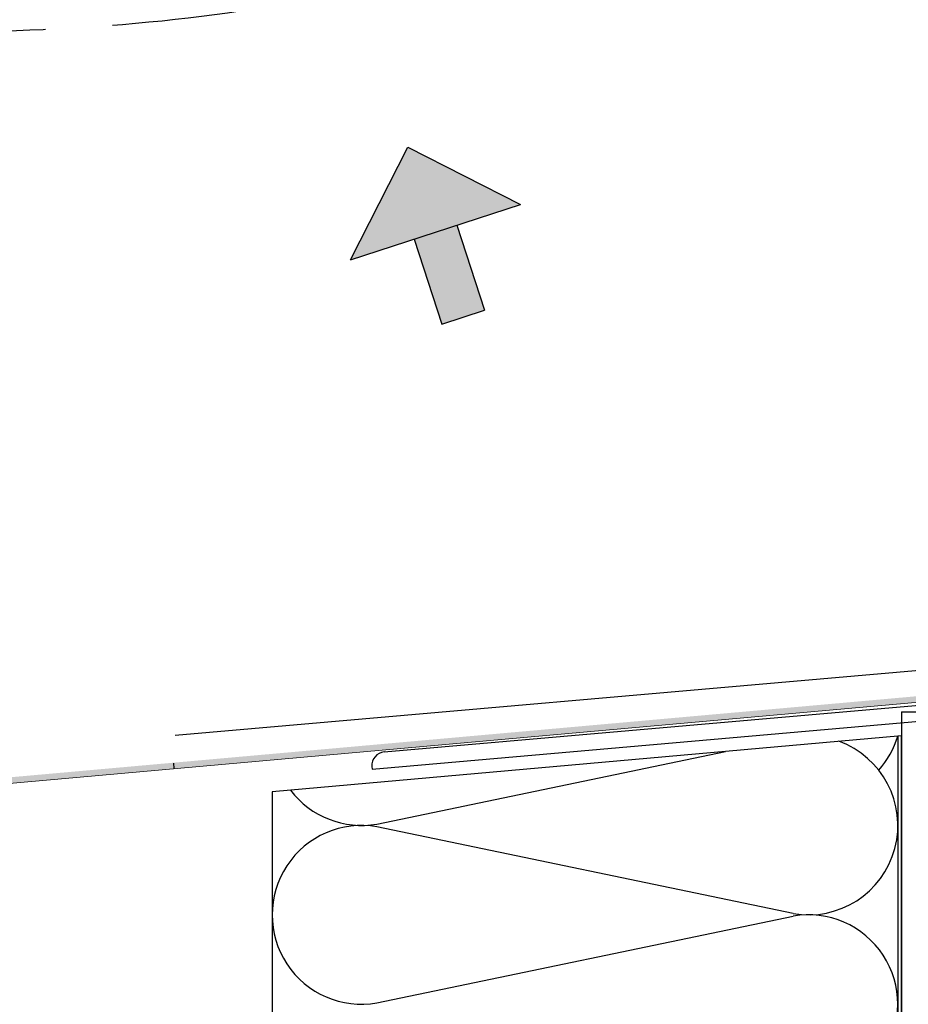
# Model space of a CAD drawing. Units: millimetres. Extents: x 2056 to 5059, y -21 to 2521.
# Drawn here: x 2492 to 2558, y 171 to 244 of the extents above; entities that cross this region are included whole.
import ezdxf

# ---------------------------------------------------------------- set-up
doc = ezdxf.new("R2010")
doc.units = ezdxf.units.MM
doc.header["$LTSCALE"] = 10
doc.header["$MEASUREMENT"] = 0
doc.linetypes.add('GESTRICHELT', pattern=[0.75, 0.5, -0.25])
doc.layers.get('0').update_dxf_attribs({"linetype": 'CONTINUOUS'})
doc.layers.add('NVELOPE_GHOST', color=253, linetype='CONTINUOUS', lineweight=20)
for name, color, linetype in [('NVELOPE_INSULATION', 140, 'CONTINUOUS'), ('NVELOPE_L_RAIL', 253, 'CONTINUOUS'), ('NVELOPE_TRIMS', 3, 'CONTINUOUS'), ('NVELOPE_WALL', 7, 'CONTINUOUS')]:
    doc.layers.add(name, color=color, linetype=linetype)

msp = doc.modelspace()

# ---------------------------------------------------------------- hatches: boundary and pattern name
for points in [[(2516.4965, 226.293), (2529.1772, 230.4132), (2520.7768, 234.6935)], [(2524.422, 228.8681), (2521.2518, 227.8381), (2523.3119, 221.4977), (2526.4821, 222.5278)]]:
    msp.add_hatch(color=256).paths.add_polyline_path(points)
at = {"layer": 'NVELOPE_GHOST'}
h = msp.add_hatch(color=253, dxfattribs=at)
edge = h.paths.add_edge_path()
edge.add_arc((2444.1614, 182.626), 0.8889, 95.106814, 180)
edge.add_line((2443.2725, 182.626), (2443.2725, 164.0162))
edge.add_arc((2443.4947, 164.065), 0.2275, 192.372307, 347.734573)
edge.add_arc((2443.4947, 164.065), 0.2275, 347.627693, 347.734573, ccw=False)
edge.add_line((2443.7169, 164.0162), (2447.607, 171.7964))
edge.add_line((2447.607, 171.7964), (2447.2095, 171.9952))
edge.add_line((2447.2095, 171.9952), (2443.7169, 165.01))
edge.add_line((2443.7169, 165.01), (2443.7169, 182.6268))
edge.add_arc((2444.1614, 182.6268), 0.4444, 94.940618, 180, ccw=False)
edge.add_line((2444.1231, 183.0695), (2465.9391, 185.0192))
edge.add_line((2465.9391, 185.0192), (2465.9391, 185.4646))
edge.add_line((2465.9391, 185.4646), (2444.0822, 183.5113))
h.paths.add_polyline_path([(2465.9391, 185.0192), (2562.5738, 193.6558), (2562.5738, 194.1013), (2465.9391, 185.4646)])

# ---------------------------------------------------------------- linework, layer by layer
for p, q in [((2516.4965, 226.293), (2520.7768, 234.6935)), ((2520.7768, 234.6935), (2529.1772, 230.4132)), ((2516.4965, 226.293), (2529.1772, 230.4132)), ((2524.422, 228.8681), (2526.4821, 222.5278)), ((2521.2518, 227.8381), (2523.3119, 221.4977)), ((2523.3119, 221.4977), (2526.4821, 222.5278))]:
    msp.add_line(p, q)
at = {"linetype": 'GESTRICHELT', "ltscale": 2}
msp.add_open_spline([(2554.4447, 276.1354), (2554.4447, 277.4726), (2554.3049, 278.7913), (2553.8282, 281.0959), (2553.5386, 282.0867), (2552.8309, 283.9859), (2552.4124, 284.8976), (2551.0405, 287.4349), (2549.9574, 288.9401), (2547.5555, 291.6821), (2546.2283, 292.9265), (2543.9132, 294.7945), (2542.9672, 295.486), (2541.0072, 296.7966), (2539.9917, 297.4172), (2537.8907, 298.6017), (2536.8043, 299.1657), (2533.4432, 300.7795), (2531.0666, 301.7516), (2523.0302, 304.5804), (2516.878, 306.0817), (2503.8033, 308.1964), (2496.8959, 308.8022), (2482.9659, 309.0881), (2475.9507, 308.7668), (2463.9683, 307.3826), (2458.8895, 306.5013), (2450.7928, 304.5497), (2447.6151, 303.6186), (2441.6405, 301.4964), (2438.8417, 300.3084), (2434.6934, 298.1707), (2433.2173, 297.3208), (2430.4064, 295.4844), (2429.0745, 294.499), (2426.3366, 292.1614), (2424.9503, 290.7599), (2422.8146, 288.0407), (2421.988, 286.7875), (2420.7356, 284.3751), (2420.2617, 283.2522), (2419.5172, 280.9055), (2419.2469, 279.6888), (2418.9468, 277.1802), (2418.9206, 275.9197), (2419.0694, 273.9627), (2419.1618, 273.2625), (2419.4173, 271.8935), (2419.5805, 271.2212), (2420.0992, 269.4716), (2420.5125, 268.4176), (2421.4765, 266.4186), (2422.0271, 265.471), (2423.2345, 263.676), (2423.8912, 262.8287), (2425.584, 260.8839), (2426.6653, 259.8302), (2428.9562, 257.8711), (2430.1734, 256.9595), (2433.5261, 254.7212), (2435.7594, 253.4874), (2440.5312, 251.2422), (2443.0674, 250.2338), (2448.4128, 248.4208), (2451.2207, 247.6172), (2458.8111, 245.7898), (2463.7699, 244.9226), (2474.0199, 243.716), (2479.3098, 243.3761), (2489.931, 243.2365), (2495.2583, 243.4346), (2505.7528, 244.3735), (2510.9069, 245.1222), (2520.6781, 247.1517), (2525.2875, 248.4309), (2532.7577, 251.1672), (2535.7722, 252.507), (2540.1401, 254.9209), (2541.6532, 255.8652), (2544.1931, 257.6834), (2545.2623, 258.535), (2547.1011, 260.1949), (2547.892, 260.9846), (2549.3865, 262.6683), (2550.0879, 263.5608), (2551.4935, 265.6366), (2552.1756, 266.8472), (2553.1471, 269.0662), (2553.4929, 270.0361), (2554.035, 272.0471), (2554.2285, 273.0761), (2554.4085, 274.7869), (2554.4447, 275.459), (2554.4447, 276.1354)], degree=3, knots=[0, 0, 0, 0, 0.0804055, 0.0804055, 0.1437608, 0.1437608, 0.2071162, 0.2071162, 0.3281137, 0.3281137, 0.4491112, 0.4491112, 0.5262139, 0.5262139, 0.6033167, 0.6033167, 0.6804194, 0.6804194, 0.8346249, 0.8346249, 1.1763239, 1.1763239, 1.518023, 1.518023, 1.859722, 1.859722, 2.1260378, 2.1260378, 2.3115017, 2.3115017, 2.495586, 2.495586, 2.6050444, 2.6050444, 2.7145029, 2.7145029, 2.845267, 2.845267, 2.9425272, 2.9425272, 3.0188051, 3.0188051, 3.0950829, 3.0950829, 3.1713608, 3.1713608, 3.2138591, 3.2138591, 3.2563574, 3.2563574, 3.3268139, 3.3268139, 3.3972704, 3.3972704, 3.467727, 3.467727, 3.5682455, 3.5682455, 3.668764, 3.668764, 3.8317274, 3.8317274, 3.9946909, 3.9946909, 4.1576543, 4.1576543, 4.4180136, 4.4180136, 4.6783728, 4.6783728, 4.9387321, 4.9387321, 5.2035744, 5.2035744, 5.4684167, 5.4684167, 5.6702906, 5.6702906, 5.786025, 5.786025, 5.8765255, 5.8765255, 5.9511499, 5.9511499, 6.0257743, 6.0257743, 6.1146883, 6.1146883, 6.1786002, 6.1786002, 6.2425121, 6.2425121, 6.2831853, 6.2831853, 6.2831853, 6.2831853], dxfattribs=at)
at = {"layer": 'NVELOPE_GHOST', "color": 253}
msp.add_line((2562.5738, 193.6552), (2444.1205, 183.0693), dxfattribs=at)
at = {"layer": 'NVELOPE_INSULATION'}
for p, q in [((2557.6041, 190.8181), (2510.6577, 186.6226)), ((2557.3244, 190.7931), (2557.3244, 130.7931)), ((2557.6041, 119.6195), (2557.6041, 190.8181)), ((2518.4712, 184.2258), (2544.4785, 189.6451)), ((2510.6577, 186.6226), (2510.6577, 135.0493)), ((2549.5109, 177.5591), (2518.4712, 184.0271)), ((2518.4712, 170.8925), (2549.5109, 177.3604))]:
    msp.add_line(p, q, dxfattribs=at)
for centre, start, end in [((2550.6577, 184.1264), 260.094829, 70.203231), ((2550.9374, 192.704), 318.066955, 343.343498), ((2517.3244, 190.7931), 217.388152, 279.905171), ((2517.3244, 177.4598), 80.094829, 279.905171), ((2550.6577, 170.7931), 260.094829, 99.905171)]:
    msp.add_arc(centre, 6.6667, start, end, dxfattribs=at)
at = {"layer": 'NVELOPE_L_RAIL'}
for p, q in [((2562.5738, 196.0052), (2503.4204, 190.8299)), ((2503.3472, 188.3623), (2503.3115, 188.7607))]:
    msp.add_line(p, q, dxfattribs=at)
at = {"layer": 'NVELOPE_TRIMS'}
for p, q in [((2519.0071, 189.6054), (2563.0998, 193.463)), ((2518.1155, 188.3228), (2563.6913, 192.3102)), ((2518.0981, 188.522), (2518.1155, 188.3228))]:
    msp.add_line(p, q, dxfattribs=at)
msp.add_arc((2519.0942, 188.6092), 1, 95, 185, dxfattribs=at)
at = {"layer": 'NVELOPE_WALL'}
for q in [(2557.6041, 34.9922), (2623.6907, 192.6)]:
    msp.add_line((2557.6041, 192.6), q, dxfattribs=at)

doc.saveas('drawing.dxf')
